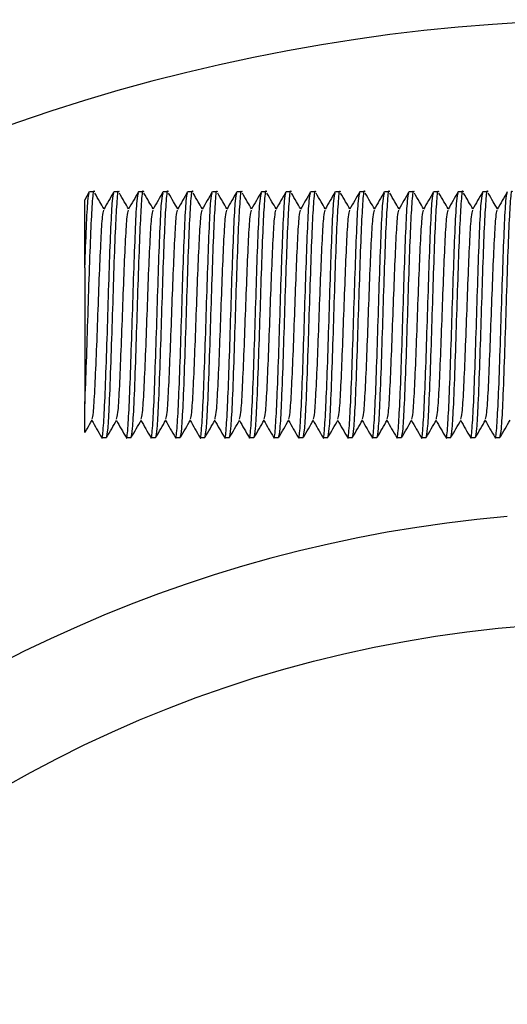
# Model space of a CAD drawing. Units: millimetres. Extents: x 15 to 415, y 5 to 292.
# Drawn here: x 172 to 172, y 163 to 164 of the extents above; entities that cross this region are included whole.
import ezdxf

# ---------------------------------------------------------------- set-up
doc = ezdxf.new("R2010")
doc.units = ezdxf.units.MM
doc.styles.add('SLDTEXTSTYLE0', font='TXT', dxfattribs={"width": 0.75})
doc.dimstyles.new('SLDDIMSTYLE0', dxfattribs={"dimtxt": 3.5, "dimasz": 3.302, "dimexe": 0, "dimexo": 0.0625, "dimgap": 0.875, "dimtad": 1, "dimdec": 0, "dimlfac": 30, "dimrnd": 1e-09, "dimzin": 12, "dimdsep": 46, "dimtxsty": 'SLDTEXTSTYLE0', "dimsah": 1, "dimcen": 0.09, "dimadec": 0, "dimazin": 3, "dimtfac": 1, "dimtdec": 0, "dimtofl": 0, "dimtmove": 0, "dimatfit": 3, "dimfxl": 0, "dimfrac": 2, "dimtolj": 1, "dimtzin": 12, "dimarcsym": 0})

# ---------------------------------------------------------------- blocks, each defined once
blk = doc.blocks.new('_D')
at = {"color": 7, "linetype": 'Continuous', "lineweight": 18}
for p, q in [((120.146, 162.5116), (120.146, 278.3749)), ((278.5194, 162.5116), (278.5194, 278.3749)), ((120.146, 277.3749), (278.5194, 277.3749))]:
    blk.add_line(p, q, dxfattribs=at)
for points in [[(120.146, 277.3749), (123.448, 276.8669), (123.448, 277.8829)], [(278.5194, 277.3749), (275.2174, 277.8829), (275.2174, 276.8669)]]:
    blk.add_solid(points, dxfattribs=at)
at = {"color": 7, "linetype": 'Continuous', "lineweight": 18, "insert": (193.2139, 281.8866), "char_height": 3.5, "attachment_point": 1, "style": 'SLDTEXTSTYLE0'}
blk.add_mtext('4751', dxfattribs=at)
blk = doc.blocks.new('_D_2')
at = {"color": 7, "linetype": 'Continuous', "lineweight": 18}
for p, q in [((171.656, 267.3749), (97.146, 267.3749)), ((98.146, 267.3749), (98.146, 39.9671)), ((179.9994, 39.9671), (97.146, 39.9671))]:
    blk.add_line(p, q, dxfattribs=at)
for points in [[(98.146, 267.3749), (97.638, 264.0729), (98.654, 264.0729)], [(98.146, 39.9671), (98.654, 43.2691), (97.638, 43.2691)]]:
    blk.add_solid(points, dxfattribs=at)
at = {"color": 7, "linetype": 'Continuous', "lineweight": 18, "insert": (93.6343, 164.7908), "char_height": 3.5, "attachment_point": 1, "rotation": 90, "style": 'SLDTEXTSTYLE0'}
blk.add_mtext('6822', dxfattribs=at)

msp = doc.modelspace()

# ---------------------------------------------------------------- linework, layer by layer
at = {"color": 7, "linetype": 'Continuous', "lineweight": 25}
for p, q in [((171.9286, 163.7879), (171.9225, 163.7773)), ((171.9354, 163.7882), (171.929, 163.7882)), ((171.9687, 163.7882), (171.9623, 163.7882)), ((172.002, 163.7882), (171.9956, 163.7882)), ((172.0354, 163.7882), (172.029, 163.7882)), ((172.0687, 163.7882), (172.0623, 163.7882)), ((172.102, 163.7882), (172.0956, 163.7882)), ((172.1354, 163.7882), (172.129, 163.7882)), ((172.1687, 163.7882), (172.1623, 163.7882)), ((172.202, 163.7882), (172.1956, 163.7882)), ((172.2354, 163.7882), (172.229, 163.7882)), ((172.2687, 163.7882), (172.2623, 163.7882)), ((172.302, 163.7882), (172.2956, 163.7882)), ((172.3354, 163.7882), (172.329, 163.7882)), ((172.3687, 163.7882), (172.3623, 163.7882)), ((172.402, 163.7882), (172.3956, 163.7882)), ((172.4354, 163.7882), (172.429, 163.7882)), ((172.4687, 163.7882), (172.4623, 163.7882)), ((171.9227, 163.6852), (171.9227, 163.5006)), ((171.9456, 163.4549), (171.952, 163.4549)), ((171.979, 163.4549), (171.9854, 163.4549)), ((172.0123, 163.4549), (172.0187, 163.4549)), ((172.0456, 163.4549), (172.052, 163.4549)), ((172.079, 163.4549), (172.0854, 163.4549)), ((172.1123, 163.4549), (172.1187, 163.4549)), ((172.1456, 163.4549), (172.152, 163.4549)), ((172.179, 163.4549), (172.1854, 163.4549)), ((172.2123, 163.4549), (172.2187, 163.4549)), ((172.2456, 163.4549), (172.252, 163.4549)), ((172.279, 163.4549), (172.2854, 163.4549)), ((172.3123, 163.4549), (172.3187, 163.4549)), ((172.3456, 163.4549), (172.352, 163.4549)), ((172.379, 163.4549), (172.3854, 163.4549)), ((172.4123, 163.4549), (172.4187, 163.4549)), ((172.4456, 163.4549), (172.452, 163.4549)), ((172.479, 163.4549), (172.4854, 163.4549))]:
    msp.add_line(p, q, dxfattribs=at)
msp.add_circle((172.656, 161.5116), 1.6933, dxfattribs=at)
for radius, start, end in [(2.51, 43.1241, 179.6208), (1.8433, 95, 174)]:
    msp.add_arc((172.656, 161.5116), radius, start, end, dxfattribs=at)
for points, knots in [([(171.9227, 163.5006), (171.9235, 163.5187), (171.9249, 163.5537), (171.927, 163.6217), (171.9291, 163.6866), (171.9312, 163.7429), (171.9333, 163.7775), (171.9347, 163.7924), (171.9354, 163.7882), (171.9354, 163.7882)], [0, 0, 0, 0, 0.175493, 0.34032, 0.505146, 0.669973, 0.834799, 0.999626, 1, 1, 1, 1]), ([(171.952, 163.4549), (171.9527, 163.4574), (171.9541, 163.4622), (171.9561, 163.4997), (171.9582, 163.5545), (171.9604, 163.6215), (171.9624, 163.6867), (171.9645, 163.7429), (171.9666, 163.7775), (171.968, 163.7924), (171.9687, 163.7882), (171.9687, 163.7882)], [0, 0, 0, 0, 0.124719, 0.241611, 0.374703, 0.499706, 0.624709, 0.749711, 0.874714, 0.999716, 1, 1, 1, 1]), ([(171.9854, 163.4549), (171.986, 163.4574), (171.9874, 163.4622), (171.9895, 163.4997), (171.9916, 163.5545), (171.9937, 163.6215), (171.9958, 163.6867), (171.9979, 163.7429), (171.9999, 163.7775), (172.0013, 163.7924), (172.002, 163.7882), (172.002, 163.7882)], [0, 0, 0, 0, 0.124719, 0.241611, 0.374703, 0.499706, 0.624709, 0.749711, 0.874714, 0.999716, 1, 1, 1, 1]), ([(172.0187, 163.4549), (172.0194, 163.4574), (172.0207, 163.4622), (172.0228, 163.4997), (172.0249, 163.5545), (172.027, 163.6215), (172.0291, 163.6867), (172.0312, 163.7429), (172.0333, 163.7775), (172.0347, 163.7924), (172.0354, 163.7882), (172.0354, 163.7882)], [0, 0, 0, 0, 0.124719, 0.241611, 0.374703, 0.499706, 0.624709, 0.749711, 0.874714, 0.999716, 1, 1, 1, 1]), ([(172.052, 163.4549), (172.0527, 163.4574), (172.0541, 163.4622), (172.0561, 163.4997), (172.0582, 163.5545), (172.0604, 163.6215), (172.0624, 163.6867), (172.0645, 163.7429), (172.0666, 163.7775), (172.068, 163.7924), (172.0687, 163.7882), (172.0687, 163.7882)], [0, 0, 0, 0, 0.124719, 0.241611, 0.374703, 0.499706, 0.624709, 0.749711, 0.874714, 0.999716, 1, 1, 1, 1]), ([(172.0854, 163.4549), (172.086, 163.4574), (172.0874, 163.4622), (172.0895, 163.4997), (172.0916, 163.5545), (172.0937, 163.6215), (172.0958, 163.6867), (172.0979, 163.7429), (172.0999, 163.7775), (172.1013, 163.7924), (172.102, 163.7882), (172.102, 163.7882)], [0, 0, 0, 0, 0.124719, 0.241611, 0.374703, 0.499706, 0.624709, 0.749711, 0.874714, 0.999716, 1, 1, 1, 1]), ([(172.1187, 163.4549), (172.1194, 163.4574), (172.1207, 163.4622), (172.1228, 163.4997), (172.1249, 163.5545), (172.127, 163.6215), (172.1291, 163.6867), (172.1312, 163.7429), (172.1333, 163.7775), (172.1347, 163.7924), (172.1354, 163.7882), (172.1354, 163.7882)], [0, 0, 0, 0, 0.124719, 0.241611, 0.374703, 0.499706, 0.624709, 0.749711, 0.874714, 0.999716, 1, 1, 1, 1]), ([(172.152, 163.4549), (172.1527, 163.4574), (172.1541, 163.4622), (172.1561, 163.4997), (172.1582, 163.5545), (172.1604, 163.6215), (172.1624, 163.6867), (172.1645, 163.7429), (172.1666, 163.7775), (172.168, 163.7924), (172.1687, 163.7882), (172.1687, 163.7882)], [0, 0, 0, 0, 0.124719, 0.241611, 0.374703, 0.499706, 0.624709, 0.749711, 0.874714, 0.999716, 1, 1, 1, 1]), ([(172.1854, 163.4549), (172.186, 163.4574), (172.1874, 163.4622), (172.1895, 163.4997), (172.1916, 163.5545), (172.1937, 163.6215), (172.1958, 163.6867), (172.1979, 163.7429), (172.1999, 163.7775), (172.2013, 163.7924), (172.202, 163.7882), (172.202, 163.7882)], [0, 0, 0, 0, 0.124719, 0.241611, 0.374703, 0.499706, 0.624709, 0.749711, 0.874714, 0.999716, 1, 1, 1, 1]), ([(172.2187, 163.4549), (172.2194, 163.4574), (172.2207, 163.4622), (172.2228, 163.4997), (172.2249, 163.5545), (172.227, 163.6215), (172.2291, 163.6867), (172.2312, 163.7429), (172.2333, 163.7775), (172.2347, 163.7924), (172.2354, 163.7882), (172.2354, 163.7882)], [0, 0, 0, 0, 0.124719, 0.241611, 0.374703, 0.499706, 0.624709, 0.749711, 0.874714, 0.999716, 1, 1, 1, 1]), ([(172.252, 163.4549), (172.2527, 163.4574), (172.2541, 163.4622), (172.2561, 163.4997), (172.2582, 163.5545), (172.2604, 163.6215), (172.2624, 163.6867), (172.2645, 163.7429), (172.2666, 163.7775), (172.268, 163.7924), (172.2687, 163.7882), (172.2687, 163.7882)], [0, 0, 0, 0, 0.124719, 0.241611, 0.374703, 0.499706, 0.624709, 0.749711, 0.874714, 0.999716, 1, 1, 1, 1]), ([(172.2854, 163.4549), (172.286, 163.4574), (172.2874, 163.4622), (172.2895, 163.4997), (172.2916, 163.5545), (172.2937, 163.6215), (172.2958, 163.6867), (172.2979, 163.7429), (172.2999, 163.7775), (172.3013, 163.7924), (172.302, 163.7882), (172.302, 163.7882)], [0, 0, 0, 0, 0.124719, 0.241611, 0.374703, 0.499706, 0.624709, 0.749711, 0.874714, 0.999716, 1, 1, 1, 1]), ([(172.3187, 163.4549), (172.3194, 163.4574), (172.3207, 163.4622), (172.3228, 163.4997), (172.3249, 163.5545), (172.327, 163.6215), (172.3291, 163.6867), (172.3312, 163.7429), (172.3333, 163.7775), (172.3347, 163.7924), (172.3354, 163.7882), (172.3354, 163.7882)], [0, 0, 0, 0, 0.124719, 0.241611, 0.374703, 0.499706, 0.624709, 0.749711, 0.874714, 0.999716, 1, 1, 1, 1]), ([(172.352, 163.4549), (172.3527, 163.4574), (172.3541, 163.4622), (172.3561, 163.4997), (172.3582, 163.5545), (172.3604, 163.6215), (172.3624, 163.6867), (172.3645, 163.7429), (172.3666, 163.7775), (172.368, 163.7924), (172.3687, 163.7882), (172.3687, 163.7882)], [0, 0, 0, 0, 0.124719, 0.241611, 0.374703, 0.499706, 0.624709, 0.749711, 0.874714, 0.999716, 1, 1, 1, 1]), ([(172.3854, 163.4549), (172.386, 163.4574), (172.3874, 163.4622), (172.3895, 163.4997), (172.3916, 163.5545), (172.3937, 163.6215), (172.3958, 163.6867), (172.3979, 163.7429), (172.3999, 163.7775), (172.4013, 163.7924), (172.402, 163.7882), (172.402, 163.7882)], [0, 0, 0, 0, 0.124719, 0.241611, 0.374703, 0.499706, 0.624709, 0.749711, 0.874714, 0.999716, 1, 1, 1, 1]), ([(172.4187, 163.4549), (172.4194, 163.4574), (172.4207, 163.4622), (172.4228, 163.4997), (172.4249, 163.5545), (172.427, 163.6215), (172.4291, 163.6867), (172.4312, 163.7429), (172.4333, 163.7775), (172.4347, 163.7924), (172.4354, 163.7882), (172.4354, 163.7882)], [0, 0, 0, 0, 0.124719, 0.241611, 0.374703, 0.499706, 0.624709, 0.749711, 0.874714, 0.999716, 1, 1, 1, 1]), ([(172.452, 163.4549), (172.4527, 163.4574), (172.4541, 163.4622), (172.4561, 163.4997), (172.4582, 163.5545), (172.4604, 163.6215), (172.4624, 163.6867), (172.4645, 163.7429), (172.4666, 163.7775), (172.468, 163.7924), (172.4687, 163.7882), (172.4687, 163.7882)], [0, 0, 0, 0, 0.124719, 0.241611, 0.374703, 0.499706, 0.624709, 0.749711, 0.874714, 0.999716, 1, 1, 1, 1]), ([(172.4854, 163.4549), (172.486, 163.4574), (172.4874, 163.4622), (172.4895, 163.4997), (172.4916, 163.5545), (172.4937, 163.6215), (172.4958, 163.6867), (172.4979, 163.7429), (172.4999, 163.7775), (172.5013, 163.7924), (172.502, 163.7882), (172.502, 163.7882)], [0, 0, 0, 0, 0.124719, 0.241611, 0.374703, 0.499706, 0.624709, 0.749711, 0.874714, 0.999716, 1, 1, 1, 1]), ([(171.9227, 163.6852), (171.9234, 163.7043), (171.9248, 163.7424), (171.9268, 163.7791), (171.9281, 163.784), (171.9287, 163.7863)], [0, 0, 0, 0, 0.350716, 0.701433, 1, 1, 1, 1]), ([(171.9487, 163.7649), (171.9467, 163.7682), (171.9426, 163.7753), (171.9384, 163.7825), (171.9362, 163.7864)], [0, 0, 0, 0, 0.460002, 1, 1, 1, 1]), ([(171.9453, 163.4568), (171.9454, 163.4561), (171.9462, 163.4506), (171.9477, 163.465), (171.9498, 163.5001), (171.9519, 163.5561), (171.954, 163.6213), (171.956, 163.687), (171.9581, 163.7419), (171.9601, 163.7792), (171.9614, 163.7841), (171.962, 163.7863)], [0, 0, 0, 0, 0.018587, 0.143587, 0.268587, 0.393587, 0.518587, 0.643587, 0.768587, 0.893587, 1, 1, 1, 1]), ([(171.962, 163.7879), (171.9597, 163.784), (171.9552, 163.7762), (171.9507, 163.7685), (171.9485, 163.7646)], [0, 0, 0, 0, 0.500054, 1, 1, 1, 1]), ([(171.982, 163.7649), (171.9801, 163.7682), (171.9759, 163.7753), (171.9717, 163.7825), (171.9695, 163.7864)], [0, 0, 0, 0, 0.460002, 1, 1, 1, 1]), ([(171.9787, 163.4568), (171.9788, 163.4561), (171.9796, 163.4506), (171.981, 163.465), (171.9831, 163.5001), (171.9852, 163.5561), (171.9873, 163.6213), (171.9894, 163.687), (171.9915, 163.7419), (171.9934, 163.7792), (171.9947, 163.7841), (171.9953, 163.7863)], [0, 0, 0, 0, 0.0185866, 0.1435866, 0.2685866, 0.3935866, 0.5185866, 0.6435866, 0.7685866, 0.8935866, 1, 1, 1, 1]), ([(171.9953, 163.7879), (171.9931, 163.784), (171.9886, 163.7762), (171.984, 163.7685), (171.9818, 163.7646)], [0, 0, 0, 0, 0.500054, 1, 1, 1, 1]), ([(172.0153, 163.7649), (172.0134, 163.7682), (172.0092, 163.7753), (172.0051, 163.7825), (172.0028, 163.7864)], [0, 0, 0, 0, 0.460002, 1, 1, 1, 1]), ([(172.012, 163.4568), (172.0121, 163.4561), (172.0129, 163.4506), (172.0144, 163.465), (172.0165, 163.5001), (172.0185, 163.5561), (172.0206, 163.6213), (172.0227, 163.687), (172.0248, 163.7419), (172.0268, 163.7792), (172.0281, 163.7841), (172.0287, 163.7863)], [0, 0, 0, 0, 0.018587, 0.143587, 0.268587, 0.393587, 0.518587, 0.643587, 0.768587, 0.893587, 1, 1, 1, 1]), ([(172.0286, 163.7879), (172.0264, 163.784), (172.0219, 163.7762), (172.0174, 163.7685), (172.0151, 163.7646)], [0, 0, 0, 0, 0.500054, 1, 1, 1, 1]), ([(172.0487, 163.7649), (172.0467, 163.7682), (172.0426, 163.7753), (172.0384, 163.7825), (172.0362, 163.7864)], [0, 0, 0, 0, 0.460002, 1, 1, 1, 1]), ([(172.0453, 163.4568), (172.0454, 163.4561), (172.0462, 163.4506), (172.0477, 163.465), (172.0498, 163.5001), (172.0519, 163.5561), (172.054, 163.6213), (172.056, 163.687), (172.0581, 163.7419), (172.0601, 163.7792), (172.0614, 163.7841), (172.062, 163.7863)], [0, 0, 0, 0, 0.0185866, 0.1435866, 0.2685866, 0.3935866, 0.5185866, 0.6435866, 0.7685866, 0.8935866, 1, 1, 1, 1]), ([(172.062, 163.7879), (172.0597, 163.784), (172.0552, 163.7762), (172.0507, 163.7685), (172.0485, 163.7646)], [0, 0, 0, 0, 0.500054, 1, 1, 1, 1]), ([(172.082, 163.7649), (172.0801, 163.7682), (172.0759, 163.7753), (172.0717, 163.7825), (172.0695, 163.7864)], [0, 0, 0, 0, 0.460002, 1, 1, 1, 1]), ([(172.0787, 163.4568), (172.0788, 163.4561), (172.0796, 163.4506), (172.081, 163.465), (172.0831, 163.5001), (172.0852, 163.5561), (172.0873, 163.6213), (172.0894, 163.687), (172.0915, 163.7419), (172.0934, 163.7792), (172.0947, 163.7841), (172.0953, 163.7863)], [0, 0, 0, 0, 0.018587, 0.143587, 0.268587, 0.393587, 0.518587, 0.643587, 0.768587, 0.893587, 1, 1, 1, 1]), ([(172.0953, 163.7879), (172.0931, 163.784), (172.0886, 163.7762), (172.084, 163.7685), (172.0818, 163.7646)], [0, 0, 0, 0, 0.5000541, 1, 1, 1, 1]), ([(172.1153, 163.7649), (172.1134, 163.7682), (172.1092, 163.7753), (172.1051, 163.7825), (172.1028, 163.7864)], [0, 0, 0, 0, 0.460002, 1, 1, 1, 1]), ([(172.112, 163.4568), (172.1121, 163.4561), (172.1129, 163.4506), (172.1144, 163.465), (172.1165, 163.5001), (172.1185, 163.5561), (172.1206, 163.6213), (172.1227, 163.687), (172.1248, 163.7419), (172.1268, 163.7792), (172.1281, 163.7841), (172.1287, 163.7863)], [0, 0, 0, 0, 0.018587, 0.143587, 0.268587, 0.393587, 0.518587, 0.643587, 0.768587, 0.893587, 1, 1, 1, 1]), ([(172.1286, 163.7879), (172.1264, 163.784), (172.1219, 163.7762), (172.1174, 163.7685), (172.1151, 163.7646)], [0, 0, 0, 0, 0.500054, 1, 1, 1, 1]), ([(172.1487, 163.7649), (172.1467, 163.7682), (172.1426, 163.7753), (172.1384, 163.7825), (172.1362, 163.7864)], [0, 0, 0, 0, 0.460002, 1, 1, 1, 1]), ([(172.1453, 163.4568), (172.1454, 163.4561), (172.1462, 163.4506), (172.1477, 163.465), (172.1498, 163.5001), (172.1519, 163.5561), (172.154, 163.6213), (172.156, 163.687), (172.1581, 163.7419), (172.1601, 163.7792), (172.1614, 163.7841), (172.162, 163.7863)], [0, 0, 0, 0, 0.018587, 0.143587, 0.268587, 0.393587, 0.518587, 0.643587, 0.768587, 0.893587, 1, 1, 1, 1]), ([(172.162, 163.7879), (172.1597, 163.784), (172.1552, 163.7762), (172.1507, 163.7685), (172.1485, 163.7646)], [0, 0, 0, 0, 0.500054, 1, 1, 1, 1]), ([(172.182, 163.7649), (172.1801, 163.7682), (172.1759, 163.7753), (172.1717, 163.7825), (172.1695, 163.7864)], [0, 0, 0, 0, 0.460002, 1, 1, 1, 1]), ([(172.1787, 163.4568), (172.1788, 163.4561), (172.1796, 163.4506), (172.181, 163.465), (172.1831, 163.5001), (172.1852, 163.5561), (172.1873, 163.6213), (172.1894, 163.687), (172.1915, 163.7419), (172.1934, 163.7792), (172.1947, 163.7841), (172.1953, 163.7863)], [0, 0, 0, 0, 0.0185866, 0.1435866, 0.2685866, 0.3935866, 0.5185866, 0.6435866, 0.7685866, 0.8935866, 1, 1, 1, 1]), ([(172.1953, 163.7879), (172.1931, 163.784), (172.1886, 163.7762), (172.184, 163.7685), (172.1818, 163.7646)], [0, 0, 0, 0, 0.500054, 1, 1, 1, 1]), ([(172.2153, 163.7649), (172.2134, 163.7682), (172.2092, 163.7753), (172.2051, 163.7825), (172.2028, 163.7864)], [0, 0, 0, 0, 0.460002, 1, 1, 1, 1]), ([(172.212, 163.4568), (172.2121, 163.4561), (172.2129, 163.4506), (172.2144, 163.465), (172.2165, 163.5001), (172.2185, 163.5561), (172.2206, 163.6213), (172.2227, 163.687), (172.2248, 163.7419), (172.2268, 163.7792), (172.2281, 163.7841), (172.2287, 163.7863)], [0, 0, 0, 0, 0.018587, 0.143587, 0.268587, 0.393587, 0.518587, 0.643587, 0.768587, 0.893587, 1, 1, 1, 1]), ([(172.2286, 163.7879), (172.2264, 163.784), (172.2219, 163.7762), (172.2174, 163.7685), (172.2151, 163.7646)], [0, 0, 0, 0, 0.500054, 1, 1, 1, 1]), ([(172.2487, 163.7649), (172.2467, 163.7682), (172.2426, 163.7753), (172.2384, 163.7825), (172.2362, 163.7864)], [0, 0, 0, 0, 0.460002, 1, 1, 1, 1]), ([(172.2453, 163.4568), (172.2454, 163.4561), (172.2462, 163.4506), (172.2477, 163.465), (172.2498, 163.5001), (172.2519, 163.5561), (172.254, 163.6213), (172.256, 163.687), (172.2581, 163.7419), (172.2601, 163.7792), (172.2614, 163.7841), (172.262, 163.7863)], [0, 0, 0, 0, 0.0185866, 0.1435866, 0.2685866, 0.3935866, 0.5185866, 0.6435866, 0.7685866, 0.8935866, 1, 1, 1, 1]), ([(172.262, 163.7879), (172.2597, 163.784), (172.2552, 163.7762), (172.2507, 163.7685), (172.2485, 163.7646)], [0, 0, 0, 0, 0.500054, 1, 1, 1, 1]), ([(172.282, 163.7649), (172.2801, 163.7682), (172.2759, 163.7753), (172.2717, 163.7825), (172.2695, 163.7864)], [0, 0, 0, 0, 0.460002, 1, 1, 1, 1]), ([(172.2787, 163.4568), (172.2788, 163.4561), (172.2796, 163.4506), (172.281, 163.465), (172.2831, 163.5001), (172.2852, 163.5561), (172.2873, 163.6213), (172.2894, 163.687), (172.2915, 163.7419), (172.2934, 163.7792), (172.2947, 163.7841), (172.2953, 163.7863)], [0, 0, 0, 0, 0.018587, 0.143587, 0.268587, 0.393587, 0.518587, 0.643587, 0.768587, 0.893587, 1, 1, 1, 1]), ([(172.2953, 163.7879), (172.2931, 163.784), (172.2886, 163.7762), (172.284, 163.7685), (172.2818, 163.7646)], [0, 0, 0, 0, 0.500054, 1, 1, 1, 1]), ([(172.3153, 163.7649), (172.3134, 163.7682), (172.3092, 163.7753), (172.3051, 163.7825), (172.3028, 163.7864)], [0, 0, 0, 0, 0.460002, 1, 1, 1, 1]), ([(172.312, 163.4568), (172.3121, 163.4561), (172.3129, 163.4506), (172.3144, 163.465), (172.3165, 163.5001), (172.3185, 163.5561), (172.3206, 163.6213), (172.3227, 163.687), (172.3248, 163.7419), (172.3268, 163.7792), (172.3281, 163.7841), (172.3287, 163.7863)], [0, 0, 0, 0, 0.0185866, 0.1435866, 0.2685866, 0.3935866, 0.5185866, 0.6435866, 0.7685866, 0.8935866, 1, 1, 1, 1]), ([(172.3286, 163.7879), (172.3264, 163.784), (172.3219, 163.7762), (172.3174, 163.7685), (172.3151, 163.7646)], [0, 0, 0, 0, 0.500054, 1, 1, 1, 1]), ([(172.3487, 163.7649), (172.3467, 163.7682), (172.3426, 163.7753), (172.3384, 163.7825), (172.3362, 163.7864)], [0, 0, 0, 0, 0.460002, 1, 1, 1, 1]), ([(172.3453, 163.4568), (172.3454, 163.4561), (172.3462, 163.4506), (172.3477, 163.465), (172.3498, 163.5001), (172.3519, 163.5561), (172.354, 163.6213), (172.356, 163.687), (172.3581, 163.7419), (172.3601, 163.7792), (172.3614, 163.7841), (172.362, 163.7863)], [0, 0, 0, 0, 0.018587, 0.143587, 0.268587, 0.393587, 0.518587, 0.643587, 0.768587, 0.893587, 1, 1, 1, 1]), ([(172.362, 163.7879), (172.3597, 163.784), (172.3552, 163.7762), (172.3507, 163.7685), (172.3485, 163.7646)], [0, 0, 0, 0, 0.500054, 1, 1, 1, 1]), ([(172.382, 163.7649), (172.3801, 163.7682), (172.3759, 163.7753), (172.3717, 163.7825), (172.3695, 163.7864)], [0, 0, 0, 0, 0.460002, 1, 1, 1, 1]), ([(172.3787, 163.4568), (172.3788, 163.4561), (172.3796, 163.4506), (172.381, 163.465), (172.3831, 163.5001), (172.3852, 163.5561), (172.3873, 163.6213), (172.3894, 163.687), (172.3915, 163.7419), (172.3934, 163.7792), (172.3947, 163.7841), (172.3953, 163.7863)], [0, 0, 0, 0, 0.0185866, 0.1435866, 0.2685866, 0.3935866, 0.5185866, 0.6435866, 0.7685866, 0.8935866, 1, 1, 1, 1]), ([(172.3953, 163.7879), (172.3931, 163.784), (172.3886, 163.7762), (172.384, 163.7685), (172.3818, 163.7646)], [0, 0, 0, 0, 0.500054, 1, 1, 1, 1]), ([(172.4153, 163.7649), (172.4134, 163.7682), (172.4092, 163.7753), (172.4051, 163.7825), (172.4028, 163.7864)], [0, 0, 0, 0, 0.460002, 1, 1, 1, 1]), ([(172.412, 163.4568), (172.4121, 163.4561), (172.4129, 163.4506), (172.4144, 163.465), (172.4165, 163.5001), (172.4185, 163.5561), (172.4206, 163.6213), (172.4227, 163.687), (172.4248, 163.7419), (172.4268, 163.7792), (172.4281, 163.7841), (172.4287, 163.7863)], [0, 0, 0, 0, 0.018587, 0.143587, 0.268587, 0.393587, 0.518587, 0.643587, 0.768587, 0.893587, 1, 1, 1, 1]), ([(172.4286, 163.7879), (172.4264, 163.784), (172.4219, 163.7762), (172.4174, 163.7685), (172.4151, 163.7646)], [0, 0, 0, 0, 0.500054, 1, 1, 1, 1]), ([(172.4487, 163.7649), (172.4467, 163.7682), (172.4426, 163.7753), (172.4384, 163.7825), (172.4362, 163.7864)], [0, 0, 0, 0, 0.460002, 1, 1, 1, 1]), ([(172.4453, 163.4568), (172.4454, 163.4561), (172.4462, 163.4506), (172.4477, 163.465), (172.4498, 163.5001), (172.4519, 163.5561), (172.454, 163.6213), (172.456, 163.687), (172.4581, 163.7419), (172.4601, 163.7792), (172.4614, 163.7841), (172.462, 163.7863)], [0, 0, 0, 0, 0.0185866, 0.1435866, 0.2685866, 0.3935866, 0.5185866, 0.6435866, 0.7685866, 0.8935866, 1, 1, 1, 1]), ([(172.462, 163.7879), (172.4597, 163.784), (172.4552, 163.7762), (172.4507, 163.7685), (172.4485, 163.7646)], [0, 0, 0, 0, 0.500054, 1, 1, 1, 1]), ([(172.482, 163.7649), (172.4801, 163.7682), (172.4759, 163.7753), (172.4717, 163.7825), (172.4695, 163.7864)], [0, 0, 0, 0, 0.460002, 1, 1, 1, 1]), ([(172.4787, 163.4568), (172.4788, 163.4561), (172.4796, 163.4506), (172.481, 163.465), (172.4831, 163.5001), (172.4852, 163.5561), (172.4873, 163.6213), (172.4894, 163.687), (172.4915, 163.7419), (172.4934, 163.7792), (172.4947, 163.7841), (172.4953, 163.7863)], [0, 0, 0, 0, 0.0185866, 0.1435866, 0.2685866, 0.3935866, 0.5185866, 0.6435866, 0.7685866, 0.8935866, 1, 1, 1, 1]), ([(172.4953, 163.7879), (172.4931, 163.784), (172.4886, 163.7762), (172.484, 163.7685), (172.4818, 163.7646)], [0, 0, 0, 0, 0.500054, 1, 1, 1, 1]), ([(171.9227, 163.6852), (171.9227, 163.6932), (171.9227, 163.7093), (171.9227, 163.7303), (171.9227, 163.7483), (171.9227, 163.7623), (171.9227, 163.7722), (171.9227, 163.7773), (171.9227, 163.7772), (171.9227, 163.7771)], [0, 0, 0, 0, 0.149889, 0.304126, 0.454015, 0.608257, 0.758067, 0.912479, 1, 1, 1, 1]), ([(171.9325, 163.48), (171.9331, 163.4819), (171.9344, 163.486), (171.9363, 163.5178), (171.9384, 163.5651), (171.9405, 163.6214), (171.9426, 163.6778), (171.9447, 163.7251), (171.9466, 163.757), (171.9479, 163.7612), (171.9485, 163.7631)], [0, 0, 0, 0, 0.109392, 0.239615, 0.369837, 0.50006, 0.630282, 0.760505, 0.890727, 1, 1, 1, 1]), ([(171.9658, 163.48), (171.9664, 163.4819), (171.9677, 163.486), (171.9697, 163.5178), (171.9717, 163.5651), (171.9738, 163.6214), (171.9759, 163.6778), (171.978, 163.7251), (171.98, 163.757), (171.9812, 163.7612), (171.9818, 163.7631)], [0, 0, 0, 0, 0.109392, 0.239615, 0.369837, 0.50006, 0.630282, 0.760505, 0.890727, 1, 1, 1, 1]), ([(171.9992, 163.48), (171.9997, 163.4819), (172.001, 163.486), (172.003, 163.5178), (172.0051, 163.5651), (172.0072, 163.6214), (172.0092, 163.6778), (172.0113, 163.7251), (172.0133, 163.757), (172.0146, 163.7612), (172.0152, 163.7631)], [0, 0, 0, 0, 0.109392, 0.239615, 0.369837, 0.50006, 0.630282, 0.760505, 0.890727, 1, 1, 1, 1]), ([(172.0325, 163.48), (172.0331, 163.4819), (172.0344, 163.486), (172.0363, 163.5178), (172.0384, 163.5651), (172.0405, 163.6214), (172.0426, 163.6778), (172.0447, 163.7251), (172.0466, 163.757), (172.0479, 163.7612), (172.0485, 163.7631)], [0, 0, 0, 0, 0.109392, 0.239615, 0.369837, 0.50006, 0.630282, 0.760505, 0.890727, 1, 1, 1, 1]), ([(172.0658, 163.48), (172.0664, 163.4819), (172.0677, 163.486), (172.0697, 163.5178), (172.0717, 163.5651), (172.0738, 163.6214), (172.0759, 163.6778), (172.078, 163.7251), (172.08, 163.757), (172.0812, 163.7612), (172.0818, 163.7631)], [0, 0, 0, 0, 0.109392, 0.239615, 0.369837, 0.50006, 0.630282, 0.760505, 0.890727, 1, 1, 1, 1]), ([(172.0992, 163.48), (172.0997, 163.4819), (172.101, 163.486), (172.103, 163.5178), (172.1051, 163.5651), (172.1072, 163.6214), (172.1092, 163.6778), (172.1113, 163.7251), (172.1133, 163.757), (172.1146, 163.7612), (172.1152, 163.7631)], [0, 0, 0, 0, 0.109392, 0.239615, 0.369837, 0.50006, 0.630282, 0.760505, 0.890727, 1, 1, 1, 1]), ([(172.1325, 163.48), (172.1331, 163.4819), (172.1344, 163.486), (172.1363, 163.5178), (172.1384, 163.5651), (172.1405, 163.6214), (172.1426, 163.6778), (172.1447, 163.7251), (172.1466, 163.757), (172.1479, 163.7612), (172.1485, 163.7631)], [0, 0, 0, 0, 0.109392, 0.239615, 0.369837, 0.50006, 0.630282, 0.760505, 0.890727, 1, 1, 1, 1]), ([(172.1658, 163.48), (172.1664, 163.4819), (172.1677, 163.486), (172.1697, 163.5178), (172.1717, 163.5651), (172.1738, 163.6214), (172.1759, 163.6778), (172.178, 163.7251), (172.18, 163.757), (172.1812, 163.7612), (172.1818, 163.7631)], [0, 0, 0, 0, 0.109392, 0.239615, 0.369837, 0.50006, 0.630282, 0.760505, 0.890727, 1, 1, 1, 1]), ([(172.1992, 163.48), (172.1997, 163.4819), (172.201, 163.486), (172.203, 163.5178), (172.2051, 163.5651), (172.2072, 163.6214), (172.2092, 163.6778), (172.2113, 163.7251), (172.2133, 163.757), (172.2146, 163.7612), (172.2152, 163.7631)], [0, 0, 0, 0, 0.109392, 0.239615, 0.369837, 0.50006, 0.630282, 0.760505, 0.890727, 1, 1, 1, 1]), ([(172.2325, 163.48), (172.2331, 163.4819), (172.2344, 163.486), (172.2363, 163.5178), (172.2384, 163.5651), (172.2405, 163.6214), (172.2426, 163.6778), (172.2447, 163.7251), (172.2466, 163.757), (172.2479, 163.7612), (172.2485, 163.7631)], [0, 0, 0, 0, 0.109392, 0.239615, 0.369837, 0.50006, 0.630282, 0.760505, 0.890727, 1, 1, 1, 1]), ([(172.2658, 163.48), (172.2664, 163.4819), (172.2677, 163.486), (172.2697, 163.5178), (172.2717, 163.5651), (172.2738, 163.6214), (172.2759, 163.6778), (172.278, 163.7251), (172.28, 163.757), (172.2812, 163.7612), (172.2818, 163.7631)], [0, 0, 0, 0, 0.109392, 0.239615, 0.369837, 0.50006, 0.630282, 0.760505, 0.890727, 1, 1, 1, 1]), ([(172.2992, 163.48), (172.2997, 163.4819), (172.301, 163.486), (172.303, 163.5178), (172.3051, 163.5651), (172.3072, 163.6214), (172.3092, 163.6778), (172.3113, 163.7251), (172.3133, 163.757), (172.3146, 163.7612), (172.3152, 163.7631)], [0, 0, 0, 0, 0.109392, 0.239615, 0.369837, 0.50006, 0.630282, 0.760505, 0.890727, 1, 1, 1, 1]), ([(172.3325, 163.48), (172.3331, 163.4819), (172.3344, 163.486), (172.3363, 163.5178), (172.3384, 163.5651), (172.3405, 163.6214), (172.3426, 163.6778), (172.3447, 163.7251), (172.3466, 163.757), (172.3479, 163.7612), (172.3485, 163.7631)], [0, 0, 0, 0, 0.109392, 0.239615, 0.369837, 0.50006, 0.630282, 0.760505, 0.890727, 1, 1, 1, 1]), ([(172.3658, 163.48), (172.3664, 163.4819), (172.3677, 163.486), (172.3697, 163.5178), (172.3717, 163.5651), (172.3738, 163.6214), (172.3759, 163.6778), (172.378, 163.7251), (172.38, 163.757), (172.3812, 163.7612), (172.3818, 163.7631)], [0, 0, 0, 0, 0.109392, 0.239615, 0.369837, 0.50006, 0.630282, 0.760505, 0.890727, 1, 1, 1, 1]), ([(172.3992, 163.48), (172.3997, 163.4819), (172.401, 163.486), (172.403, 163.5178), (172.4051, 163.5651), (172.4072, 163.6214), (172.4092, 163.6778), (172.4113, 163.7251), (172.4133, 163.757), (172.4146, 163.7612), (172.4152, 163.7631)], [0, 0, 0, 0, 0.109392, 0.239615, 0.369837, 0.50006, 0.630282, 0.760505, 0.890727, 1, 1, 1, 1]), ([(172.4325, 163.48), (172.4331, 163.4819), (172.4344, 163.486), (172.4363, 163.5178), (172.4384, 163.5651), (172.4405, 163.6214), (172.4426, 163.6778), (172.4447, 163.7251), (172.4466, 163.757), (172.4479, 163.7612), (172.4485, 163.7631)], [0, 0, 0, 0, 0.109392, 0.239615, 0.369837, 0.50006, 0.630282, 0.760505, 0.890727, 1, 1, 1, 1]), ([(172.4658, 163.48), (172.4664, 163.4819), (172.4677, 163.486), (172.4697, 163.5178), (172.4717, 163.5651), (172.4738, 163.6214), (172.4759, 163.6778), (172.478, 163.7251), (172.48, 163.757), (172.4812, 163.7612), (172.4818, 163.7631)], [0, 0, 0, 0, 0.109392, 0.239615, 0.369837, 0.50006, 0.630282, 0.760505, 0.890727, 1, 1, 1, 1]), ([(171.9227, 163.4617), (171.9227, 163.4618), (171.9227, 163.4619), (171.9227, 163.4635), (171.9227, 163.4657), (171.9227, 163.4697), (171.9227, 163.4747), (171.9227, 163.4813), (171.9227, 163.4891), (171.9227, 163.4968), (171.9227, 163.5006)], [0, 0, 0, 0, 0.129006, 0.207996, 0.323215, 0.4399, 0.597725, 0.677328, 0.837919, 1, 1, 1, 1]), ([(171.9228, 163.4617), (171.9238, 163.4634), (171.927, 163.469), (171.9303, 163.4746), (171.9325, 163.4785)], [0, 0, 0, 0, 0.3061993, 1, 1, 1, 1]), ([(171.9322, 163.4779), (171.9343, 163.4742), (171.9387, 163.4666), (171.9431, 163.4591), (171.9453, 163.4552)], [0, 0, 0, 0, 0.485992, 1, 1, 1, 1]), ([(171.9523, 163.4552), (171.9546, 163.459), (171.9591, 163.4668), (171.9636, 163.4746), (171.9658, 163.4785)], [0, 0, 0, 0, 0.500046, 1, 1, 1, 1]), ([(171.9655, 163.4779), (171.9676, 163.4742), (171.972, 163.4666), (171.9764, 163.4591), (171.9786, 163.4552)], [0, 0, 0, 0, 0.485992, 1, 1, 1, 1]), ([(171.9857, 163.4552), (171.9879, 163.459), (171.9924, 163.4668), (171.9969, 163.4746), (171.9992, 163.4785)], [0, 0, 0, 0, 0.500046, 1, 1, 1, 1]), ([(171.9988, 163.4779), (172.001, 163.4742), (172.0053, 163.4666), (172.0097, 163.4591), (172.012, 163.4552)], [0, 0, 0, 0, 0.485992, 1, 1, 1, 1]), ([(172.019, 163.4552), (172.0213, 163.459), (172.0258, 163.4668), (172.0303, 163.4746), (172.0325, 163.4785)], [0, 0, 0, 0, 0.500046, 1, 1, 1, 1]), ([(172.0322, 163.4779), (172.0343, 163.4742), (172.0387, 163.4666), (172.0431, 163.4591), (172.0453, 163.4552)], [0, 0, 0, 0, 0.485992, 1, 1, 1, 1]), ([(172.0523, 163.4552), (172.0546, 163.459), (172.0591, 163.4668), (172.0636, 163.4746), (172.0658, 163.4785)], [0, 0, 0, 0, 0.500046, 1, 1, 1, 1]), ([(172.0655, 163.4779), (172.0676, 163.4742), (172.072, 163.4666), (172.0764, 163.4591), (172.0786, 163.4552)], [0, 0, 0, 0, 0.485992, 1, 1, 1, 1]), ([(172.0857, 163.4552), (172.0879, 163.459), (172.0924, 163.4668), (172.0969, 163.4746), (172.0992, 163.4785)], [0, 0, 0, 0, 0.500046, 1, 1, 1, 1]), ([(172.0988, 163.4779), (172.101, 163.4742), (172.1053, 163.4666), (172.1097, 163.4591), (172.112, 163.4552)], [0, 0, 0, 0, 0.4859917, 1, 1, 1, 1]), ([(172.119, 163.4552), (172.1213, 163.459), (172.1258, 163.4668), (172.1303, 163.4746), (172.1325, 163.4785)], [0, 0, 0, 0, 0.500046, 1, 1, 1, 1]), ([(172.1322, 163.4779), (172.1343, 163.4742), (172.1387, 163.4666), (172.1431, 163.4591), (172.1453, 163.4552)], [0, 0, 0, 0, 0.4859917, 1, 1, 1, 1]), ([(172.1523, 163.4552), (172.1546, 163.459), (172.1591, 163.4668), (172.1636, 163.4746), (172.1658, 163.4785)], [0, 0, 0, 0, 0.5000458, 1, 1, 1, 1]), ([(172.1655, 163.4779), (172.1676, 163.4742), (172.172, 163.4666), (172.1764, 163.4591), (172.1786, 163.4552)], [0, 0, 0, 0, 0.485992, 1, 1, 1, 1]), ([(172.1857, 163.4552), (172.1879, 163.459), (172.1924, 163.4668), (172.1969, 163.4746), (172.1992, 163.4785)], [0, 0, 0, 0, 0.500046, 1, 1, 1, 1]), ([(172.1988, 163.4779), (172.201, 163.4742), (172.2053, 163.4666), (172.2097, 163.4591), (172.212, 163.4552)], [0, 0, 0, 0, 0.485992, 1, 1, 1, 1]), ([(172.219, 163.4552), (172.2213, 163.459), (172.2258, 163.4668), (172.2303, 163.4746), (172.2325, 163.4785)], [0, 0, 0, 0, 0.500046, 1, 1, 1, 1]), ([(172.2322, 163.4779), (172.2343, 163.4742), (172.2387, 163.4666), (172.2431, 163.4591), (172.2453, 163.4552)], [0, 0, 0, 0, 0.485992, 1, 1, 1, 1]), ([(172.2523, 163.4552), (172.2546, 163.459), (172.2591, 163.4668), (172.2636, 163.4746), (172.2658, 163.4785)], [0, 0, 0, 0, 0.5000458, 1, 1, 1, 1]), ([(172.2655, 163.4779), (172.2676, 163.4742), (172.272, 163.4666), (172.2764, 163.4591), (172.2786, 163.4552)], [0, 0, 0, 0, 0.485992, 1, 1, 1, 1]), ([(172.2857, 163.4552), (172.2879, 163.459), (172.2924, 163.4668), (172.2969, 163.4746), (172.2992, 163.4785)], [0, 0, 0, 0, 0.500046, 1, 1, 1, 1]), ([(172.2988, 163.4779), (172.301, 163.4742), (172.3053, 163.4666), (172.3097, 163.4591), (172.312, 163.4552)], [0, 0, 0, 0, 0.485992, 1, 1, 1, 1]), ([(172.319, 163.4552), (172.3213, 163.459), (172.3258, 163.4668), (172.3303, 163.4746), (172.3325, 163.4785)], [0, 0, 0, 0, 0.500046, 1, 1, 1, 1]), ([(172.3322, 163.4779), (172.3343, 163.4742), (172.3387, 163.4666), (172.3431, 163.4591), (172.3453, 163.4552)], [0, 0, 0, 0, 0.485992, 1, 1, 1, 1]), ([(172.3523, 163.4552), (172.3546, 163.459), (172.3591, 163.4668), (172.3636, 163.4746), (172.3658, 163.4785)], [0, 0, 0, 0, 0.500046, 1, 1, 1, 1]), ([(172.3655, 163.4779), (172.3676, 163.4742), (172.372, 163.4666), (172.3764, 163.4591), (172.3786, 163.4552)], [0, 0, 0, 0, 0.485992, 1, 1, 1, 1]), ([(172.3857, 163.4552), (172.3879, 163.459), (172.3924, 163.4668), (172.3969, 163.4746), (172.3992, 163.4785)], [0, 0, 0, 0, 0.500046, 1, 1, 1, 1]), ([(172.3988, 163.4779), (172.401, 163.4742), (172.4053, 163.4666), (172.4097, 163.4591), (172.412, 163.4552)], [0, 0, 0, 0, 0.4859917, 1, 1, 1, 1]), ([(172.419, 163.4552), (172.4213, 163.459), (172.4258, 163.4668), (172.4303, 163.4746), (172.4325, 163.4785)], [0, 0, 0, 0, 0.500046, 1, 1, 1, 1]), ([(172.4322, 163.4779), (172.4343, 163.4742), (172.4387, 163.4666), (172.4431, 163.4591), (172.4453, 163.4552)], [0, 0, 0, 0, 0.485992, 1, 1, 1, 1]), ([(172.4523, 163.4552), (172.4546, 163.459), (172.4591, 163.4668), (172.4636, 163.4746), (172.4658, 163.4785)], [0, 0, 0, 0, 0.500046, 1, 1, 1, 1]), ([(172.4655, 163.4779), (172.4676, 163.4742), (172.472, 163.4666), (172.4764, 163.4591), (172.4786, 163.4552)], [0, 0, 0, 0, 0.485992, 1, 1, 1, 1]), ([(172.4857, 163.4552), (172.4879, 163.459), (172.4924, 163.4668), (172.4969, 163.4746), (172.4992, 163.4785)], [0, 0, 0, 0, 0.500046, 1, 1, 1, 1])]:
    msp.add_open_spline(points, degree=3, knots=knots, dxfattribs=at)

# ---------------------------------------------------------------- dimensions: what is measured, and where the dimension line sits
at = {"color": 7, "linetype": 'Continuous', "lineweight": 18}
for base, p1, p2, angle, picture, middle in [((278.5194, 277.3749), (120.146, 161.5116), (278.5194, 161.5116), 0, '_D', (198.3861, 277.3749)), ((98.146, 39.9671), (172.656, 267.3749), (180.9994, 39.9671), 90, '_D_2', (98.146, 169.963))]:
    dim = msp.add_linear_dim(base=base, p1=p1, p2=p2, angle=angle, dimstyle='SLDDIMSTYLE0', dxfattribs=at)
    dim.commit()
    dim.dimension.update_dxf_attribs({"geometry": picture, "text_midpoint": middle, "dimtype": 160})

doc.saveas('drawing.dxf')
